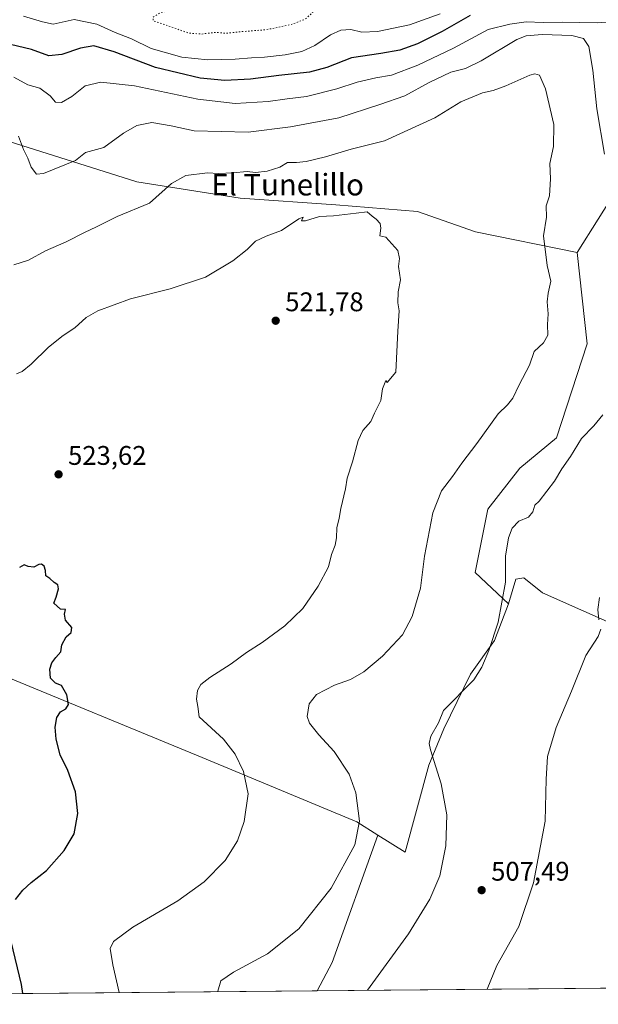
# Model space of a CAD drawing. Units: metres. Extents: x 563146 to 566582, y 4724093 to 4726439.
# Drawn here: x 563595 to 563810, y 4724093 to 4724459 of the extents above; entities that cross this region are included whole.
import ezdxf
from ezdxf.enums import TextEntityAlignment as Align

# ---------------------------------------------------------------- set-up
doc = ezdxf.new("R2010")
doc.units = ezdxf.units.M
doc.header["$MEASUREMENT"] = 0
doc.linetypes.add('DGN Style 5', pattern=[1.1536117293433497, 0.4944050268614355, -0.6592067024819142])
for name, color, linetype, lineweight in [('Arbolado forestal CxS', 92, 'Continuous', 0), ('Comarca CxS', 21, 'Continuous', 0), ('Comunidad Autónoma CxS', 142, 'Continuous', 0), ('Cultivos herbáceos CxS', 92, 'Continuous', 0), ('Curva de nivel maestra', 30, 'Continuous', 30), ('Curva de nivel normal', 30, 'Continuous', 0), ('Curva de nivel normal depresión', 30, 'DGN Style 5', 0), ('Entidad de ámbito territorial CxS', 92, 'Continuous', 0), ('Municipio CxS', 4, 'Continuous', 0), ('Provincia CxS', 1, 'Continuous', 0), ('Punto de cota en terreno', 7, 'Continuous', 0), ('Rótulo de punto de cota en terreno', 7, 'Continuous', 0), ('Texto cartográfico', 7, 'Continuous', 0)]:
    doc.layers.add(name, color=color, linetype=linetype, lineweight=lineweight)
doc.styles.add('Style-Arial', font='txt')

# ---------------------------------------------------------------- blocks, each defined once
blk = doc.blocks.new('5PATER')
at = {"layer": 'Punto de cota en terreno', "linetype": 'Continuous', "lineweight": 0}
h = blk.add_hatch(color=51, dxfattribs=at)
edge = h.paths.add_edge_path()
edge.add_ellipse((0, 0), major_axis=(-0.1095731443231308, -0.1110710700762829), ratio=0.9994222409660322, start_angle=0, end_angle=360)

msp = doc.modelspace()

# ---------------------------------------------------------------- linework, layer by layer
at = {"layer": 'Arbolado forestal CxS', "color": 92, "linetype": 'Continuous', "lineweight": 0, "extrusion": (-0.1806569918224229, 0.03768816027530775, 0.9828238162970694), "elevation": 76708.79110940799, "flags": 128}
msp.add_lwpolyline([(-4739719.028490956, -405735.1121385563), (-4739669.202907712, -405742.1206769224), (-4739657.779637763, -405745.5675079527)], dxfattribs=at)
at = {"layer": 'Arbolado forestal CxS', "color": 92, "linetype": 'Continuous', "lineweight": 0, "extrusion": (0.03818557851845953, 0.0003560628913360473, 0.9992706013950515), "elevation": 23719.50010438239, "flags": 128}
msp.add_lwpolyline([(4718636.93328421, -607266.3727105836), (4718636.93328421, -606895.9662465521)], dxfattribs=at)
at = {"layer": 'Arbolado forestal CxS', "color": 92, "linetype": 'Continuous', "lineweight": 0}
for points in [[(563240.6683, 4724457.354699999, 499.8133999999991), (563255.9502999998, 4724445.571699999, 507.5491999999941), (563299.4792999999, 4724443.5461, 506.6518999999971), (563370.3406999996, 4724442.533100001, 498.6371000000072), (563416.9058999997, 4724438.4835, 497.0813000000053), (563457.3985000001, 4724429.372300001, 503.055600000007), (563491.8167000003, 4724422.285900001, 508.0629999999946), (563502.9515000005, 4724422.285700001, 510.0047999999952), (563524.2106999997, 4724430.3839, 510.0573000000004), (563554.5795, 4724426.3343, 512.5), (563583.9363000002, 4724416.210899999, 511.8123999999953), (563638.6003000002, 4724399.001300001, 512.8074000000051), (563677.0679000001, 4724392.927100001, 517.1937999999936), (563712.6246999997, 4724390.522299999, 519.3868999999977), (563742.9939000001, 4724387.9915, 519.5455999999976), (563764.5053000003, 4724380.3989, 518.2939000000042), (563802.2905000001, 4724372.783299999, 513.2819000000018)], [(563240.6683, 4724457.354699999, 499.8133999999991), (563255.9502999998, 4724445.571699999, 507.5491999999941), (563299.4792999999, 4724443.5461, 506.6518999999971), (563370.3406999996, 4724442.533100001, 498.6371000000072), (563416.9058999997, 4724438.4835, 497.0813000000053), (563457.3985000001, 4724429.372300001, 503.055600000007), (563491.8167000003, 4724422.285900001, 508.0629999999946), (563502.9515000005, 4724422.285700001, 510.0047999999952), (563524.2106999997, 4724430.3839, 510.0573000000004), (563554.5795, 4724426.3343, 512.5), (563583.9363000002, 4724416.210899999, 511.8123999999953), (563638.6003000002, 4724399.001300001, 512.8074000000051), (563677.0679000001, 4724392.927100001, 517.1937999999936), (563712.6246999997, 4724390.522299999, 519.3868999999977), (563742.9939000001, 4724387.9915, 519.5455999999976), (563764.5053000003, 4724380.3989, 518.2939000000042), (563802.2905000001, 4724372.783299999, 513.2819000000018)], [(563863.0948999999, 4724411.2071, 498.7243000000017), (563839.5075000003, 4724420.628500001, 502.7914000000019), (563830.1700999998, 4724416.891100001, 505.4621000000043), (563827.5195000004, 4724415.8303, 506.1849999999977), (563817.8810999999, 4724397.534499999, 508.8098999999929), (563802.2905000001, 4724372.783299999, 513.2819000000018)], [(563863.0948999999, 4724411.2071, 498.7243000000017), (563839.5075000003, 4724420.628500001, 502.7914000000019), (563830.1700999998, 4724416.891100001, 505.4621000000043), (563827.5195000004, 4724415.8303, 506.1849999999977), (563817.8810999999, 4724397.534499999, 508.8098999999929), (563802.2905000001, 4724372.783299999, 513.2819000000018)], [(563583.9363000002, 4724416.210899999, 511.8123999999953), (563638.6003000002, 4724399.001300001, 512.8074000000051), (563677.0679000001, 4724392.927100001, 517.1937999999936), (563712.6246999997, 4724390.522299999, 519.3868999999977), (563742.9939000001, 4724387.9915, 519.5455999999976), (563764.5053000003, 4724380.3989, 518.2939000000042), (563802.2905000001, 4724372.783299999, 513.2819000000018), (563805.9581000004, 4724338.8643, 512.3395000000019), (563794.5566999996, 4724303.835100001, 511.679099999994), (563780.9583000002, 4724292.581300001, 512.6103000000003), (563769.0992999999, 4724277.4143, 512.4216000000015), (563764.3997, 4724253.7983, 512.3815999999933), (563776.7673000004, 4724242.226299999, 510.2070999999996), (563771.5526999999, 4724228.4869, 510.2486000000063), (563762.6089000005, 4724216.065099999, 510.6664000000019), (563752.6706999998, 4724195.6929, 509.9320000000008), (563747.2049000004, 4724182.2775, 510.6484999999957), (563738.3907000005, 4724149.826099999, 512.7406000000046), (563728.1665000003, 4724156.218699999, 514.3028999999951), (563720.3353000004, 4724161.1151, 515.3941000000051), (563662.9149000002, 4724185.041300001, 521.4508999999962), (563584.5957000004, 4724217.250700001, 525.2731000000058)], [(563817.8810999999, 4724397.534499999, 508.8098999999929), (563802.2905000001, 4724372.783299999, 513.2819000000018), (563764.5053000003, 4724380.3989, 518.2939000000042), (563742.9939000001, 4724387.9915, 519.5455999999976), (563712.6246999997, 4724390.522299999, 519.3868999999977), (563677.0679000001, 4724392.927100001, 517.1937999999936), (563638.6003000002, 4724399.001300001, 512.8074000000051), (563583.9363000002, 4724416.210899999, 511.8123999999953)], [(563863.0948999999, 4724411.2071, 498.7243000000017), (563860.6618999997, 4724398.9169, 499.5816999999952), (563863.6734999996, 4724378.945699999, 500.1071999999986), (563856.5201000003, 4724320.408299999, 502.9182000000001), (563836.1013000002, 4724258.9945, 502.2874000000011), (563822.8783, 4724237.068700001, 503.2657000000036), (563820.1895000003, 4724232.610300001, 503.6665000000066), (563789.4486999996, 4724246.275699999, 508.0913), (563782.4839000005, 4724251.840700001, 509.1407000000036), (563781.7701000003, 4724251.7215, 509.2739000000002), (563779.5034999996, 4724251.3433, 509.6974000000046), (563776.7673000004, 4724242.226299999, 510.2070999999996)], [(563802.2905000001, 4724372.783299999, 513.2819000000018), (563805.9581000004, 4724338.8643, 512.3395000000019), (563794.5566999996, 4724303.835100001, 511.679099999994), (563780.9583000002, 4724292.581300001, 512.6103000000003), (563769.0992999999, 4724277.4143, 512.4216000000015), (563764.3997, 4724253.7983, 512.3815999999933), (563776.7673000004, 4724242.226299999, 510.2070999999996)], [(563802.2905000001, 4724372.783299999, 513.2819000000018), (563805.9581000004, 4724338.8643, 512.3395000000019), (563794.5566999996, 4724303.835100001, 511.679099999994), (563780.9583000002, 4724292.581300001, 512.6103000000003), (563769.0992999999, 4724277.4143, 512.4216000000015), (563764.3997, 4724253.7983, 512.3815999999933), (563776.7673000004, 4724242.226299999, 510.2070999999996)], [(563411.8702999996, 4724330.8137, 507.3735000000015), (563435.2871000003, 4724322.371900001, 509.1526000000013), (563471.8195000002, 4724297.4265, 512.5972000000038), (563540.6703000005, 4724239.201500001, 521.835500000001), (563584.5957000004, 4724217.250700001, 525.2731000000058), (563662.9149000002, 4724185.041300001, 521.4508999999962), (563720.3353000004, 4724161.1151, 515.3941000000051), (563728.1665000003, 4724156.218699999, 514.3028999999951)], [(563411.8702999996, 4724330.8137, 507.3735000000015), (563435.2871000003, 4724322.371900001, 509.1526000000013), (563471.8195000002, 4724297.4265, 512.5972000000038), (563540.6703000005, 4724239.201500001, 521.835500000001), (563584.5957000004, 4724217.250700001, 525.2731000000058), (563662.9149000002, 4724185.041300001, 521.4508999999962), (563720.3353000004, 4724161.1151, 515.3941000000051), (563728.1665000003, 4724156.218699999, 514.3028999999951)], [(563728.1665000003, 4724156.218699999, 514.3028999999951), (563738.3907000005, 4724149.826099999, 512.7406000000046), (563747.2049000004, 4724182.2775, 510.6484999999957), (563752.6706999998, 4724195.6929, 509.9320000000008), (563762.6089000005, 4724216.065099999, 510.6664000000019), (563771.5526999999, 4724228.4869, 510.2486000000063), (563776.7673000004, 4724242.226299999, 510.2070999999996)]]:
    msp.add_polyline3d(points, dxfattribs=at)
for points in [[(563863.0948999999, 4724411.2071, 498.7243000000017), (563860.6618999997, 4724398.9169, 499.5816999999952), (563863.6734999996, 4724378.945699999, 500.1071999999986), (563856.5201000003, 4724320.408299999, 502.9182000000001), (563836.1013000002, 4724258.9945, 502.2874000000011), (563822.8783, 4724237.068700001, 503.2657000000036), (563820.1895000003, 4724232.610300001, 503.6665000000066), (563789.4486999996, 4724246.275699999, 508.0913), (563782.4839000005, 4724251.840700001, 509.1407000000036), (563781.7701000003, 4724251.7215, 509.2739000000002), (563779.5034999996, 4724251.3433, 509.6974000000046), (563776.7673000004, 4724242.226299999, 510.2070999999996), (563764.3997, 4724253.7983, 512.3815999999933), (563769.0992999999, 4724277.4143, 512.4216000000015), (563780.9583000002, 4724292.581300001, 512.6103000000003), (563794.5566999996, 4724303.835100001, 511.679099999994), (563805.9581000004, 4724338.8643, 512.3395000000019), (563802.2905000001, 4724372.783299999, 513.2819000000018), (563817.8810999999, 4724397.534499999, 508.8098999999929), (563827.5195000004, 4724415.8303, 506.1849999999977), (563830.1700999998, 4724416.891100001, 505.4621000000043), (563839.5075000003, 4724420.628500001, 502.7914000000019)], [(563728.1665000003, 4724156.218699999, 514.3028999999951), (563711.2481000006, 4724108.8499, 513.0095000000001), (563705.5990000004, 4724098.359099999, 512.3733000000066), (563335.4787999997, 4724094.9078, 526.5181000000011), (563342.7522999998, 4724142.511299999, 522.5338000000047), (563359.6064999999, 4724246.6007, 514.3119000000006), (563374.1703000005, 4724271.015699999, 512.5923999999941), (563411.8702999996, 4724330.8137, 507.3735000000015), (563435.2871000003, 4724322.371900001, 509.1526000000013), (563471.8195000002, 4724297.4265, 512.5972000000038), (563540.6703000005, 4724239.201500001, 521.835500000001), (563584.5957000004, 4724217.250700001, 525.2731000000058), (563662.9149000002, 4724185.041300001, 521.4508999999962), (563720.3353000004, 4724161.1151, 515.3941000000051)]]:
    msp.add_polyline3d(points, close=True, dxfattribs=at)
at = {"layer": 'Comarca CxS', "color": 21, "linetype": 'Continuous', "lineweight": 0, "flags": 128}
msp.add_lwpolyline([(564159.5713999987, 4724102.592300001), (563167.3400004774, 4724093.339982722), (563163.4489000011, 4724519.342900001), (563162.3376000007, 4724641.015500001), (563162.2318000004, 4724652.601100001), (563162.0955000008, 4724667.5213), (563148.4117695482, 4726165.673336722), (563146.210000476, 4726406.699982697), (564333.6602492041, 4726417.772679972), (565467.103055064, 4726428.341770408), (566067.8611758387, 4726433.943700098), (566146.9955970212, 4726434.681610163), (566527.5594974703, 4726438.230279986), (566559.7000005029, 4726438.529982698), (566575.2244766211, 4724824.438464547), (566581.9500005018, 4724125.179982721), (565024.2095731271, 4724110.654618124), (564209.4590027026, 4724103.057409682)], close=True, dxfattribs=at)
at = {"layer": 'Comunidad Autónoma CxS', "color": 142, "linetype": 'Continuous', "lineweight": 0, "flags": 128}
msp.add_lwpolyline([(564159.5713999987, 4724102.592300001), (563167.3400004774, 4724093.339982722), (563163.4489000011, 4724519.342900001), (563162.3376000007, 4724641.015500001), (563162.2318000004, 4724652.601100001), (563162.0955000008, 4724667.5213), (563148.4117695482, 4726165.673336722), (563146.210000476, 4726406.699982697), (564333.6602492041, 4726417.772679972), (565467.103055064, 4726428.341770408), (566067.8611758387, 4726433.943700098), (566146.9955970212, 4726434.681610163), (566527.5594974703, 4726438.230279986), (566559.7000005029, 4726438.529982698), (566575.2244766211, 4724824.438464547), (566581.9500005018, 4724125.179982721), (565024.2095731271, 4724110.654618124), (564209.4590027026, 4724103.057409682)], close=True, dxfattribs=at)
at = {"layer": 'Cultivos herbáceos CxS', "color": 92, "linetype": 'Continuous', "lineweight": 0, "extrusion": (-0.1806569918224229, 0.03768816027530775, 0.9828238162970694), "elevation": 76708.79110940799, "flags": 128}
msp.add_lwpolyline([(-4739719.028490956, -405735.1121385563), (-4739669.202907712, -405742.1206769224), (-4739657.779637763, -405745.5675079527)], dxfattribs=at)
at = {"layer": 'Cultivos herbáceos CxS', "color": 92, "linetype": 'Continuous', "lineweight": 0, "extrusion": (0.09708916589107719, 0.0009053347279810036, 0.9952752756075102), "elevation": 59516.5491855033, "flags": 128}
msp.add_lwpolyline([(4718636.788845005, -604933.2567008175), (4718636.788845005, -604809.2307460714)], dxfattribs=at)
at = {"layer": 'Cultivos herbáceos CxS', "color": 92, "linetype": 'Continuous', "lineweight": 0}
for points in [[(563863.0948999999, 4724411.2071, 498.7243000000017), (563860.6618999997, 4724398.9169, 499.5816999999952), (563863.6734999996, 4724378.945699999, 500.1071999999986), (563856.5201000003, 4724320.408299999, 502.9182000000001), (563836.1013000002, 4724258.9945, 502.2874000000011), (563822.8783, 4724237.068700001, 503.2657000000036), (563820.1895000003, 4724232.610300001, 503.6665000000066), (563789.4486999996, 4724246.275699999, 508.0913), (563782.4839000005, 4724251.840700001, 509.1407000000036), (563781.7701000003, 4724251.7215, 509.2739000000002), (563779.5034999996, 4724251.3433, 509.6974000000046), (563776.7673000004, 4724242.226299999, 510.2070999999996)], [(563829.0334999999, 4724099.51, 500.3312000000006), (563705.5990000004, 4724098.359099999, 512.3733000000066), (563711.2481000006, 4724108.8499, 513.0095000000001), (563728.1665000003, 4724156.218699999, 514.3028999999951), (563738.3907000005, 4724149.826099999, 512.7406000000046), (563747.2049000004, 4724182.2775, 510.6484999999957), (563752.6706999998, 4724195.6929, 509.9320000000008), (563762.6089000005, 4724216.065099999, 510.6664000000019), (563771.5526999999, 4724228.4869, 510.2486000000063), (563776.7673000004, 4724242.226299999, 510.2070999999996), (563779.5034999996, 4724251.3433, 509.6974000000046), (563781.7701000003, 4724251.7215, 509.2739000000002), (563782.4839000005, 4724251.840700001, 509.1407000000036), (563789.4486999996, 4724246.275699999, 508.0913), (563820.1895000003, 4724232.610300001, 503.6665000000066)], [(563728.1665000003, 4724156.218699999, 514.3028999999951), (563738.3907000005, 4724149.826099999, 512.7406000000046), (563747.2049000004, 4724182.2775, 510.6484999999957), (563752.6706999998, 4724195.6929, 509.9320000000008), (563762.6089000005, 4724216.065099999, 510.6664000000019), (563771.5526999999, 4724228.4869, 510.2486000000063), (563776.7673000004, 4724242.226299999, 510.2070999999996)]]:
    msp.add_polyline3d(points, dxfattribs=at)
at = {"layer": 'Curva de nivel maestra', "color": 30, "linetype": 'Continuous', "lineweight": 30, "flags": 128}
for points, elevation in [([(563762.4900000002, 4724460.880100001), (563752.1600000003, 4724454.860099999), (563742.8799999999, 4724450.2401), (563736.3399999999, 4724447.940099999), (563729.2599999999, 4724446.670100001), (563718.3499999996, 4724445.110099999), (563709.2599999999, 4724441.550100001), (563702.7400000002, 4724439.710100001), (563691.3899999997, 4724438.530099999), (563680.8799999999, 4724437.120100001), (563671.3799999999, 4724436.7301), (563662.2100000001, 4724437.550100001), (563645.5099999999, 4724441.540100001), (563630.1399999997, 4724447.380100001), (563622.6799999997, 4724449.610099999), (563617.6200000001, 4724448.7501), (563610.75, 4724446.3101), (563605.9500000002, 4724445.870100001), (563599.4600000001, 4724448.220100001), (563589.0899999999, 4724450.670100001)], 500), ([(563593.4900000002, 4724132.2301), (563596.2400000002, 4724135.7501), (563599.3099999996, 4724138.5601), (563604.9900000002, 4724143.0801), (563611.6200000001, 4724150.4801), (563615.29, 4724156.7501), (563616.7100000001, 4724164.2501), (563615.7800000003, 4724172.2501), (563612.9199999999, 4724180.190099999), (563610.1699999999, 4724186.100099999), (563608.5700000003, 4724191.880100001), (563608.25, 4724196.280099999), (563608.9299999997, 4724199.950099999), (563610.2800000003, 4724202.0701), (563612.1699999999, 4724203.110099999), (563613.2199999997, 4724204.7401), (563612.6500000004, 4724208.3301), (563610.6500000004, 4724211.8301), (563608.3600000005, 4724212.7401), (563606.4800000004, 4724214.610099999), (563606.3200000003, 4724217.850099999), (563607.0800000001, 4724220.2601), (563608.4699999997, 4724222.280099999), (563610.4100000003, 4724224.350099999), (563610.79, 4724226.890100001), (563612.3499999996, 4724229.860099999), (563614.1799999997, 4724231.5001), (563614.5099999999, 4724233.440099999), (563612.1200000001, 4724236.110099999), (563611.7599999999, 4724238.340100001), (563612.0700000003, 4724240.120100001), (563610.2800000003, 4724240.210100001), (563607.75, 4724242.460100001), (563608.5800000001, 4724244.610099999), (563609.5199999996, 4724247.790100001), (563609.2199999997, 4724249.2401), (563607.9400000004, 4724250.130100001), (563606.29, 4724251.600099999), (563604.7599999999, 4724252.620100001), (563604.6500000004, 4724254.5701), (563604.2100000001, 4724256.130100001), (563603.1600000003, 4724256.870100001), (563602.1399999997, 4724256.770099999), (563600.29, 4724255.780099999), (563598.2199999997, 4724256.0001), (563596.79, 4724256.710100001), (563594.9500000002, 4724255.7301)], 525), ([(563596.2024999997, 4724097.339199999), (563595.75, 4724100.6601), (563591.9000000004, 4724116.6501)], 525)]:
    msp.add_lwpolyline(points, dxfattribs=dict(at, elevation=elevation))
at = {"layer": 'Curva de nivel normal', "color": 30, "linetype": 'Continuous', "lineweight": 0, "flags": 128}
for points, elevation in [([(563816.4199999999, 4724458.620100001), (563809.8799999999, 4724458.130100001), (563796.7400000002, 4724458.3301), (563789.5999999996, 4724458.190099999), (563783.2699999996, 4724458.530099999), (563777.2000000002, 4724457.5801), (563769.1900000004, 4724455.600099999), (563756.3399999999, 4724448.720100001), (563743.0099999999, 4724442.340100001), (563733.2800000003, 4724438.710100001), (563727.4000000004, 4724437.630100001), (563720.5199999996, 4724436.020099999), (563712.9800000004, 4724433.540100001), (563701.6799999997, 4724430.670100001), (563694.4500000002, 4724429.9001), (563687.4299999997, 4724428.920100001), (563675.1900000004, 4724428.1801), (563661.2800000003, 4724429.720100001), (563637.75, 4724434.6801), (563625.2000000002, 4724436.0601), (563619.4199999999, 4724434.6801), (563614.4500000002, 4724430.7501), (563610.6600000003, 4724428.450099999), (563608.4400000004, 4724428.620100001), (563606.3799999999, 4724430.950099999), (563602.5, 4724433.770099999), (563598.0700000003, 4724435.090100001), (563592.8499999996, 4724437.860099999)], 505), ([(563751.3399999999, 4724461.4801), (563740.0099999999, 4724457.300100001), (563728.0099999999, 4724454.850099999), (563722.2800000003, 4724454.6501), (563718.1100000005, 4724455.600099999), (563714.4199999999, 4724455.4101), (563710.5700000003, 4724453.610099999), (563704.8200000003, 4724449.670100001), (563699.9900000002, 4724447.5001), (563693.7300000004, 4724446.170100001), (563686.0499999998, 4724445.300100001), (563681.2100000001, 4724445.140100001), (563675.2000000002, 4724444.550100001), (563665.0199999996, 4724444.380100001), (563655.3899999997, 4724445.360099999), (563643.9000000004, 4724448.5801), (563636.6100000005, 4724452.1501), (563630.5599999996, 4724454.5601), (563623.7199999997, 4724457.600099999), (563615.3499999996, 4724459.360099999), (563607.4900000002, 4724457.6501), (563603.5499999998, 4724458.420100001), (563596.5499999998, 4724460.610099999)], 495), ([(563594.5899999999, 4724415.960100001), (563596.5, 4724410.970100001), (563598.0999999996, 4724407.860099999), (563599.3799999999, 4724404.450099999), (563601.2800000003, 4724401.920100001), (563603.8799999999, 4724402.090100001), (563615.8200000003, 4724406.9001), (563619.4900000002, 4724409.860099999), (563626.4000000004, 4724411.800100001), (563633.6799999997, 4724417.100099999), (563638.5599999996, 4724419.940099999), (563644.1500000004, 4724421.020099999), (563651.3399999999, 4724419.8201), (563659.9600000001, 4724417.940099999), (563680.0199999996, 4724417.4301), (563695.6799999997, 4724419.470100001), (563713.6799999997, 4724422.790100001), (563728.9400000004, 4724427.8101), (563738.2400000002, 4724430.9801), (563747.2400000002, 4724435.9301), (563755.2999999998, 4724439.7301), (563760.7699999996, 4724441.140100001), (563766.6200000001, 4724443.9801), (563779.9000000004, 4724451.850099999), (563783.3499999996, 4724453.220100001), (563789.3399999999, 4724453.790100001), (563800.3300000001, 4724453.360099999), (563804.5899999999, 4724452.3101), (563806.5800000001, 4724449.3101), (563808.0800000001, 4724440.4801), (563809.5599999996, 4724426.200099999), (563812.4699999997, 4724409.270099999)], 510), ([(563592.8799999999, 4724368.190099999), (563598.3499999996, 4724369.880100001), (563604.6799999997, 4724373.3201), (563612.3499999996, 4724376.7601), (563619.3499999996, 4724380.280099999), (563623.3300000001, 4724382.140100001), (563631.2699999996, 4724386.100099999), (563643.3300000001, 4724391.050100001), (563651.5599999996, 4724398.440099999), (563656.8700000001, 4724401.420100001), (563664.9000000004, 4724402.340100001), (563669, 4724402.170100001), (563674.2999999998, 4724402.350099999), (563679.6699999999, 4724402.890100001), (563682.7800000003, 4724402.4801), (563687.0499999998, 4724402.960100001), (563691.7800000003, 4724404.420100001), (563694.6399999997, 4724406.1501), (563697.9199999999, 4724406.1601), (563701.5999999996, 4724406.530099999), (563708.75, 4724408.350099999), (563718.3399999999, 4724411.1501), (563730.6699999999, 4724414.300100001), (563749.3399999999, 4724422.840100001), (563759.0099999999, 4724428.7401), (563767.0899999999, 4724432.120100001), (563771.0099999999, 4724432.960100001), (563775.7599999999, 4724434.7301), (563784.6699999999, 4724438.6601), (563786.5099999999, 4724439.1801), (563788.2800000003, 4724438.670100001), (563790.4800000004, 4724433.540100001), (563793.6200000001, 4724420.3101), (563793.5, 4724412.1801), (563792.1600000003, 4724405.860099999), (563792.3600000005, 4724400.0701), (563792, 4724393.7601), (563790.7300000004, 4724390.050100001), (563790.8499999996, 4724385.940099999), (563789.7999999998, 4724378.940099999), (563791.1200000001, 4724367.940099999), (563792.4800000004, 4724362.0801), (563791.4900000002, 4724357.620100001), (563791.1299999999, 4724354.4001), (563791.4500000002, 4724349.9301), (563791.2300000004, 4724346.040100001), (563791.3899999997, 4724342.0001), (563789.7800000003, 4724339.200099999), (563786.3399999999, 4724335.970100001), (563784.6100000005, 4724330.8201), (563780.6799999997, 4724323.600099999), (563778.3300000001, 4724318.550100001), (563776.3799999999, 4724316.1801), (563772.9699999997, 4724312.7601), (563764.9699999997, 4724301.7401), (563759.4400000004, 4724294.4801), (563755.9800000004, 4724289.440099999), (563751.8499999996, 4724284.140100001), (563748.6500000004, 4724275.940099999), (563745.5199999996, 4724259.940099999), (563744.04, 4724247.940099999), (563740.9800000004, 4724237.450099999), (563737.3099999996, 4724230.610099999), (563729.9900000002, 4724222.780099999), (563723.0199999996, 4724216.880100001), (563718.0599999996, 4724214.020099999), (563712.0999999996, 4724211.9901), (563705.3600000005, 4724208.4801), (563702.6900000004, 4724205.040100001), (563701.8899999997, 4724200.300100001), (563702.7599999999, 4724197.860099999), (563706.25, 4724193.540100001), (563712.0199999996, 4724187.300100001), (563717.5199999996, 4724178.8201), (563719.9900000002, 4724171.9901), (563721.3799999999, 4724161.350099999), (563719.5999999996, 4724152.610099999), (563710.8700000001, 4724136.5601), (563698.8200000003, 4724121.360099999), (563687.2000000002, 4724112.0801), (563674.5499999998, 4724105.290100001), (563669.8399999999, 4724102.120100001), (563668.7199999997, 4724098.2501), (563668.7260999996, 4724098.0153)], 515), ([(563632.0826000003, 4724097.673599999), (563629.7100000001, 4724107.970100001), (563628.6699999999, 4724114.030099999), (563629.9800000004, 4724116.720100001), (563637.1699999999, 4724122.030099999), (563653.8399999999, 4724131.7401), (563663.6500000004, 4724138.840100001), (563671.5099999999, 4724146.8101), (563676.0300000003, 4724154.0801), (563678.4800000004, 4724161.280099999), (563679.9400000004, 4724171.600099999), (563678.2100000001, 4724179.870100001), (563675.1600000003, 4724186.280099999), (563670.7999999998, 4724191.860099999), (563661.75, 4724200.120100001), (563661.2999999998, 4724203.9801), (563660.8399999999, 4724206.7601), (563661.1799999997, 4724209.9801), (563662.4299999997, 4724212.2301), (563665.7199999997, 4724214.7601), (563673.7000000002, 4724219.9001), (563679.3399999999, 4724224.0801), (563685.1699999999, 4724227.8101), (563693.6799999997, 4724234.0001), (563700.3499999996, 4724240.4301), (563706.0499999998, 4724248.690099999), (563709.8799999999, 4724255.920100001), (563710.9299999997, 4724260.4901), (563712.2999999998, 4724263.9801), (563712.8099999996, 4724266.6501), (563712.9199999999, 4724270.460100001), (563713.8399999999, 4724273.9801), (563714.5, 4724277.600099999), (563716.1399999997, 4724284.940099999), (563716.7400000002, 4724288.940099999), (563718.75, 4724294.940099999), (563720.8799999999, 4724302.940099999), (563722.5899999999, 4724306.600099999), (563725.6200000001, 4724309.970100001), (563726.9400000004, 4724313.0001), (563729.3099999996, 4724317.710100001), (563729.8700000001, 4724322.0601), (563731.2199999997, 4724325.130100001), (563731.6699999999, 4724324.4001), (563734.8899999997, 4724328.270099999), (563735.6600000003, 4724343.4901), (563736.1799999997, 4724351.130100001), (563735.6799999997, 4724354.030099999), (563735.7999999998, 4724358.130100001), (563736.5700000003, 4724362.600099999), (563735.8899999997, 4724367.600099999), (563736.1900000004, 4724370.530099999), (563735.5999999996, 4724373.5101), (563731.1299999999, 4724378.390100001), (563728.9100000003, 4724378.970100001), (563729.29, 4724381.7401), (563729.0800000001, 4724383.4801), (563727.5300000003, 4724385.130100001), (563726.0300000003, 4724386.300100001), (563724.1699999999, 4724387.9101), (563720.1600000003, 4724387.3301), (563711.7199999997, 4724386.3201), (563706.5599999996, 4724386.120100001), (563701.2699999996, 4724384.5001), (563699.8499999996, 4724384.5601), (563700.4500000002, 4724385.940099999), (563698.8399999999, 4724385.220100001), (563692.4500000002, 4724380.880100001), (563686.6399999997, 4724378.860099999), (563682.6799999997, 4724376.9001), (563679.6799999997, 4724373.9001), (563674.3300000001, 4724369.610099999), (563664.0800000001, 4724363.640100001), (563650.9800000004, 4724359.220100001), (563636.2000000002, 4724355.4801), (563624.1799999997, 4724351.040100001), (563619.8200000003, 4724348.5801), (563615.5300000003, 4724344.7601), (563611.25, 4724341.940099999), (563605.7800000003, 4724337.600099999), (563599.3600000005, 4724331.270099999), (563596.0199999996, 4724328.4801), (563593.9299999997, 4724327.600099999)], 520), ([(563811.8399999999, 4724312.360099999), (563808.4299999997, 4724308.350099999), (563803.8399999999, 4724303.600099999), (563799.8300000001, 4724296.9801), (563796.5700000003, 4724292.4001), (563793.8499999996, 4724287.790100001), (563788.1799999997, 4724280.350099999), (563786.5999999996, 4724278.840100001), (563785.7599999999, 4724276.420100001), (563784.1799999997, 4724274.4301), (563780.6500000004, 4724272.9001), (563778.1399999997, 4724270.2401), (563776.7999999998, 4724266.6501), (563775.6299999999, 4724259.9001), (563775.7000000002, 4724250.280099999), (563772.9600000001, 4724235.340100001), (563769.4800000004, 4724224.780099999), (563766.9000000004, 4724218.610099999), (563763.9000000004, 4724213.9101), (563752.6299999999, 4724202.5801), (563750.7999999998, 4724197.950099999), (563747.8399999999, 4724192.950099999), (563747.25, 4724190.280099999), (563747.7999999998, 4724187.950099999), (563751.7199999997, 4724175.2401), (563753.7999999998, 4724163.8101), (563753.5199999996, 4724152.2401), (563751.2800000003, 4724141.140100001), (563747.5099999999, 4724132.370100001), (563739.6200000001, 4724119.470100001), (563724.3817999996, 4724098.534200001)], 510), ([(563810.2999999998, 4724236.210100001), (563810.0199999996, 4724240.0101), (563810.54, 4724244.5601)], 505), ([(563768.7768000001, 4724098.948200001), (563772.4600000001, 4724107.7401), (563780.5700000003, 4724122.2401), (563786.0800000001, 4724138.4901), (563790.4500000002, 4724161.460100001), (563790.7100000001, 4724176.9801), (563791.2199999997, 4724185.4901), (563794.4299999997, 4724196.2501), (563800.1200000001, 4724209.700099999), (563805.5300000003, 4724222.9301), (563810.0999999996, 4724230.030099999), (563811.04, 4724232.720100001)], 505)]:
    msp.add_lwpolyline(points, dxfattribs=dict(at, elevation=elevation))
at = {"layer": 'Curva de nivel normal depresión', "color": 30, "linetype": 'DGN Style 5', "lineweight": 0, "elevation": 490, "flags": 128}
msp.add_lwpolyline([(563699.8399999999, 4724464.9301), (563691.8600000005, 4724464.620100001), (563686.1100000005, 4724463.7501), (563680.3499999996, 4724464.020099999), (563674.2999999998, 4724463.840100001), (563668.1500000004, 4724463.840100001), (563662.6299999999, 4724463.380100001), (563657.79, 4724462.670100001), (563651.6799999997, 4724462.720100001), (563647.6100000005, 4724462.040100001), (563644.6799999997, 4724460.2601), (563644.6500000004, 4724458.9301), (563658.04, 4724454.2501), (563662.6799999997, 4724453.940099999), (563667.9500000002, 4724454.5601), (563671.8499999996, 4724454.210100001), (563676.4900000002, 4724454.7401), (563686.7199999997, 4724455.5601), (563695.8300000001, 4724457.4101), (563701.2000000002, 4724459.450099999), (563705.29, 4724463.210100001), (563699.8399999999, 4724464.9301)], dxfattribs=at)
at = {"layer": 'Entidad de ámbito territorial CxS', "color": 92, "linetype": 'Continuous', "lineweight": 0, "flags": 128}
msp.add_lwpolyline([(565024.2095731271, 4724110.654618124), (564209.4590027026, 4724103.057409682), (564159.5713999987, 4724102.592300001), (563167.3400004774, 4724093.339982722), (563163.4489000011, 4724519.342900001), (563162.3376000007, 4724641.015500001), (563162.2318000004, 4724652.601100001), (563162.0955000008, 4724667.5213), (563148.4117695482, 4726165.673336722)], dxfattribs=at)
at = {"layer": 'Municipio CxS', "color": 4, "linetype": 'Continuous', "lineweight": 0, "flags": 128}
msp.add_lwpolyline([(565024.2095731271, 4724110.654618124), (564209.4590027026, 4724103.057409682), (564159.5713999987, 4724102.592300001), (563167.3400004774, 4724093.339982722), (563163.4489000011, 4724519.342900001), (563162.3376000007, 4724641.015500001), (563162.2318000004, 4724652.601100001), (563162.0955000008, 4724667.5213), (563148.4117695482, 4726165.673336722)], dxfattribs=at)
at = {"layer": 'Provincia CxS', "color": 1, "linetype": 'Continuous', "lineweight": 0, "flags": 128}
msp.add_lwpolyline([(564159.5713999987, 4724102.592300001), (563167.3400004774, 4724093.339982722), (563163.4489000011, 4724519.342900001), (563162.3376000007, 4724641.015500001), (563162.2318000004, 4724652.601100001), (563162.0955000008, 4724667.5213), (563148.4117695482, 4726165.673336722), (563146.210000476, 4726406.699982697), (564333.6602492041, 4726417.772679972), (565467.103055064, 4726428.341770408), (566067.8611758387, 4726433.943700098), (566146.9955970212, 4726434.681610163), (566527.5594974703, 4726438.230279986), (566559.7000005029, 4726438.529982698), (566575.2244766211, 4724824.438464547), (566581.9500005018, 4724125.179982721), (565024.2095731271, 4724110.654618124), (564209.4590027026, 4724103.057409682)], close=True, dxfattribs=at)

# ---------------------------------------------------------------- block references
at = {"layer": 'Punto de cota en terreno', "color": 7, "linetype": 'Continuous', "lineweight": 0, "xscale": 10, "yscale": 10, "zscale": 10}
for p in [(563690.2400000002, 4724347.390000001, 521.779999999999), (563609.5199999996, 4724290.300000001, 523.6199999999953), (563766.7800000003, 4724135.76, 507.4900000000052)]:
    msp.add_blockref('5PATER', p, dxfattribs=at)

# ---------------------------------------------------------------- texts
at = {"layer": 'Rótulo de punto de cota en terreno', "color": 7, "linetype": 'Continuous', "lineweight": 0, "style": 'Style-Arial'}
for s, p in [('521,78', (563693.7677999996, 4724350.9178)), ('523,62', (563613.0477999998, 4724293.8278)), ('507,49', (563770.3077999996, 4724139.287799999))]:
    msp.add_text(s, height=7.000000000000002, dxfattribs=at).set_placement(p)
at = {"layer": 'Texto cartográfico', "color": 7, "linetype": 'Continuous', "lineweight": 0, "style": 'Style-Arial'}
msp.add_text('El Tunelillo', height=8, dxfattribs=at).set_placement((563694.6453426833, 4724397.960150001), align=Align.MIDDLE_CENTER)

doc.saveas('drawing.dxf')
